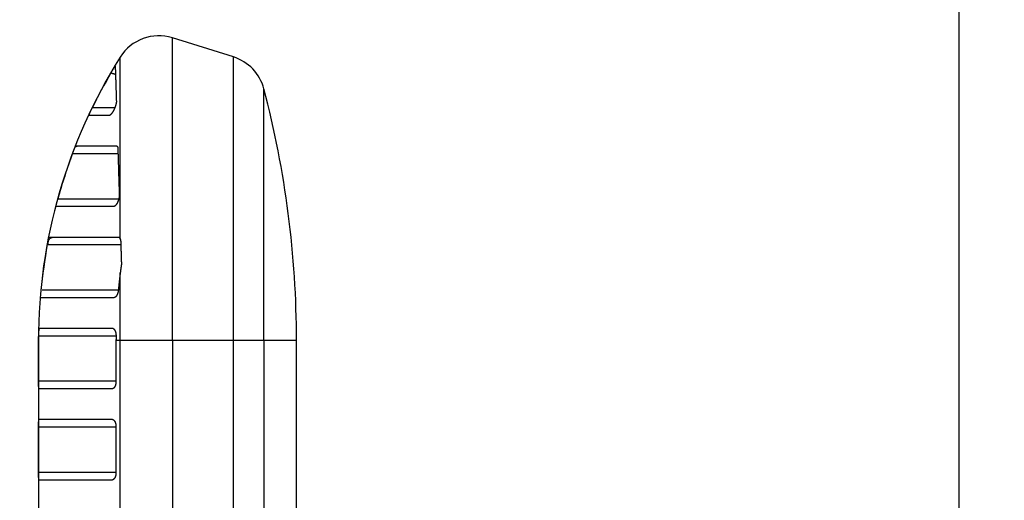
# Model space of a CAD drawing. Extents: x 147 to 1189, y 0 to 743.
# Drawn here: x 1021 to 1086, y 672 to 703 of the extents above; entities that cross this region are included whole.
import ezdxf

# ---------------------------------------------------------------- set-up
doc = ezdxf.new("R2010")
doc.units = 0
doc.linetypes.add('HIDDENNEW0', pattern=[4.5, 1.5, -1.5, 1.5])
for name, color, linetype in [('5', 7, 'CONTINUOUS'), ('MUOTOVIIVAT', 40, 'HIDDENNEW0'), ('TANGVIIVATNONDEF', 3, 'HIDDENNEW0')]:
    doc.layers.add(name, color=color, linetype=linetype)
doc.styles.get("Standard").update_dxf_attribs({"font": 'monotxt.shx'})
doc.dimstyles.new('DSTYLE2', dxfattribs={"dimtxt": 3, "dimasz": 3, "dimexe": 3, "dimexo": 0, "dimgap": 2, "dimtad": 1, "dimrnd": 0.1, "dimzin": 3, "dimcen": 0.09, "dimazin": 3, "dimtp": 1, "dimtm": 1, "dimtfac": 1, "dimtofl": 0, "dimtmove": 0, "dimatfit": 3})

# ---------------------------------------------------------------- blocks, each defined once
blk = doc.blocks.new('_AH1')
at = {"color": 0, "linetype": 'CONTINUOUS'}
for p, q in [((-1, 0.166667), (0, 0)), ((-1, 0.166667), (-1, -0.166667)), ((0, 0), (-1, -0.166667)), ((0, 0), (-1, 0))]:
    blk.add_line(p, q, dxfattribs=at)
blk = doc.blocks.new('*D7936')
at = {"layer": '5', "color": 1, "linetype": 'CONTINUOUS'}
for p, q in [((897.20193, 742.95109), (1086.2439, 742.95109)), ((1083.2439, 742.95109), (1083.2439, 619.60109)), ((1083.2439, 496.25109), (1083.2439, 619.60109)), ((1016.1263, 496.25109), (1086.2439, 496.25109))]:
    blk.add_line(p, q, dxfattribs=at)
at = {"layer": '5', "color": 1, "xscale": 3, "yscale": 3, "zscale": 3}
for p, rotation in [((1083.2439, 742.95109), 90), ((1083.2439, 496.25109), 270)]:
    blk.add_blockref('_AH1', p, dxfattribs=dict(at, rotation=rotation))
at = {"layer": '5', "color": 1, "linetype": 'CONTINUOUS'}
blk.add_text('246,7', height=3, rotation=90, dxfattribs=at).set_placement((1081.2429, 612.10109))

msp = doc.modelspace()

# ---------------------------------------------------------------- linework, layer by layer
at = {"layer": 'MUOTOVIIVAT', "color": 40, "linetype": 'CONTINUOUS'}
for p, q in [((1035.4726, 700.92138), (1031.4509, 702.1786)), ((1027.2904, 697.06734), (1025.9525, 697.06734)), ((1025.0918, 695.06734), (1027.767, 695.06734)), ((1027.5575, 691.06734), (1023.7881, 691.06734)), ((1023.3293, 689.06734), (1027.8672, 689.06734)), ((1027.5849, 685.06734), (1022.7721, 685.06734)), ((1022.668, 683.06734), (1027.4832, 683.06734)), ((1022.6263, 682.25114), (1022.6263, 637.0521)), ((1022.6406, 679.56734), (1022.6406, 682.2511)), ((1027.7381, 682.2511), (1027.7381, 679.56734)), ((1039.6263, 639.01523), (1039.6263, 682.25114)), ((1027.4738, 679.06734), (1022.6585, 679.06734)), ((1022.6585, 677.06734), (1027.4738, 677.06734)), ((1022.6406, 673.56734), (1022.6406, 676.56734)), ((1027.7381, 676.56734), (1027.7381, 673.56734)), ((1027.4738, 673.06734), (1022.6585, 673.06734))]:
    msp.add_line(p, q, dxfattribs=at)
for points in [[(1027.4059, 699.87869), (1027.4169, 699.8974, -0.00019773), (1027.4277, 699.91592, -0.00019568), (1027.4384, 699.93426, -0.00020526), (1027.4491, 699.9524, -0.00022897), (1027.4596, 699.97031, -0.00024941), (1027.4701, 699.98798, -0.00026966), (1027.4804, 700.00539, -0.00029104), (1027.4905, 700.02252, -0.00031662), (1027.5005, 700.03934, -0.00034276), (1027.5104, 700.05586, -0.00037266), (1027.5201, 700.07203, -0.00040413), (1027.5296, 700.08786, -0.00044047), (1027.5389, 700.10331, -0.00047932), (1027.5481, 700.11837, -0.00052413), (1027.557, 700.13302, -0.00057298), (1027.5657, 700.14725, -0.00062949), (1027.5742, 700.16103, -0.00069227), (1027.5825, 700.17435, -0.00076516), (1027.5905, 700.18718, -0.00084798), (1027.5983, 700.19952, -0.00094498), (1027.6058, 700.21133, -0.00105707), (1027.6131, 700.22262, -0.001189), (1027.62, 700.23334, -0.00134803), (1027.6267, 700.24349, -0.00154108), (1027.6331, 700.25305, -0.00176886), (1027.6391, 700.262, -0.00203688), (1027.6449, 700.27032, -0.00241753), (1027.6503, 700.278, -0.00294667), (1027.6554, 700.28499, -0.00346312), (1027.6602, 700.29133, -0.00390437), (1027.6645, 700.29695, -0.00543952), (1027.6686, 700.30185, -0.00879656), (1027.6723, 700.30597, -0.00925523), (1027.6755, 700.30942, -0.00332872), (1027.6783, 700.31218, -0.02006997), (1027.6809, 700.31389, -0.09223777), (1027.6836, 700.3141, -0.13398626), (1027.6865, 700.31293, -0.09622305)], [(1027.6865, 700.31293), (1027.6872, 700.29583, -0.00027197), (1027.6879, 700.27665, -0.00021595), (1027.6887, 700.25529, -0.00017431), (1027.6896, 700.23185, -0.00014491), (1027.6905, 700.20623, -0.00012157), (1027.6915, 700.17854, -0.00010413), (1027.6926, 700.14869, -0.0000897), (1027.6937, 700.11676, -0.00007856), (1027.6948, 700.08266, -0.00006905), (1027.6961, 700.0465, -0.00006149), (1027.6974, 700.00817, -0.00005488), (1027.6988, 699.96778, -0.00004953), (1027.7002, 699.92523, -0.00004475), (1027.7017, 699.88061, -0.00004083), (1027.7033, 699.83385, -0.00003726), (1027.7049, 699.78502, -0.00003429), (1027.7066, 699.73404, -0.00003156), (1027.7083, 699.68101, -0.00002927), (1027.7101, 699.62583, -0.00002713), (1027.712, 699.56859, -0.00002532), (1027.7139, 699.50922, -0.00002361), (1027.7159, 699.44779, -0.00002215), (1027.718, 699.38423, -0.00002078), (1027.7201, 699.31861, -0.00001963), (1027.7223, 699.25085, -0.00001844), (1027.7246, 699.18107, -0.00001736), (1027.7269, 699.1092, -0.00001657), (1027.7293, 699.03519, -0.00001607), (1027.7317, 698.9589, -0.0000148), (1027.7342, 698.88097, -0.00001318), (1027.7367, 698.8015, -0.00001393), (1027.7394, 698.71844, -0.00001584), (1027.7422, 698.63095, -0.00001136), (1027.7448, 698.5476, -0.00000367), (1027.7472, 698.47122, -0.00001537), (1027.7505, 698.36847, -0.00002445), (1027.7557, 698.20417, -0.00001109), (1027.7626, 697.98539, -0.00000566)], [(1027.7626, 697.98539), (1027.7621, 697.97579, -0.00564969), (1027.7615, 697.96573, -0.00512985), (1027.7606, 697.95521, -0.00467714), (1027.7594, 697.94424, -0.00434045), (1027.758, 697.93282, -0.00403366), (1027.7564, 697.921, -0.00378091), (1027.7545, 697.90877, -0.0035514), (1027.7524, 697.89615, -0.0033713), (1027.7501, 697.88314, -0.00320254), (1027.7475, 697.86977, -0.00306962), (1027.7446, 697.85605, -0.00294301), (1027.7416, 697.842, -0.00284618), (1027.7382, 697.82761, -0.00275153), (1027.7347, 697.81292, -0.00268162), (1027.7309, 697.79792, -0.00261135), (1027.7269, 697.78265, -0.00256252), (1027.7226, 697.7671, -0.00251143), (1027.7181, 697.7513, -0.00247934), (1027.7133, 697.73525, -0.00244385), (1027.7083, 697.71898, -0.00242579), (1027.703, 697.70249, -0.00240282), (1027.6976, 697.6858, -0.00239549), (1027.6918, 697.66891, -0.00238467), (1027.6858, 697.65185, -0.00239053), (1027.6796, 697.63463, -0.0023841), (1027.6732, 697.61727, -0.00238595), (1027.6665, 697.59977, -0.00237559), (1027.6595, 697.58217, -0.00237027), (1027.6524, 697.56448, -0.00236795), (1027.645, 697.54672, -0.00238152), (1027.6374, 697.52892, -0.00239398), (1027.6296, 697.51109, -0.00241936), (1027.6215, 697.49326, -0.00244764), (1027.6133, 697.47544, -0.00249323), (1027.6048, 697.45767, -0.00252271), (1027.5962, 697.43995, -0.00255038), (1027.5874, 697.42232, -0.00257484), (1027.5784, 697.40481, -0.002604), (1027.5693, 697.38745, -0.00264471), (1027.56, 697.37025, -0.00270255), (1027.5505, 697.35326, -0.00276954), (1027.541, 697.3365, -0.002853), (1027.5313, 697.31999, -0.00294846), (1027.5216, 697.30377, -0.00306434), (1027.5117, 697.28786, -0.00319258), (1027.5018, 697.27229, -0.00334254), (1027.4918, 697.2571, -0.00351725), (1027.4818, 697.24229, -0.00372914), (1027.4717, 697.22792, -0.00393558), (1027.4616, 697.21399, -0.00414245), (1027.4515, 697.20055, -0.00431425), (1027.4415, 697.18761, -0.0044284), (1027.4314, 697.1752, -0.00461334), (1027.4214, 697.16332, -0.00484001), (1027.4116, 697.15204, -0.00511401), (1027.4018, 697.14133, -0.00540366), (1027.3922, 697.13126, -0.00586504), (1027.3827, 697.12182, -0.00648959), (1027.3734, 697.11307, -0.00693788), (1027.3643, 697.10498, -0.00712214), (1027.3555, 697.09763, -0.00879036), (1027.3469, 697.091, -0.01214723), (1027.3384, 697.08513, -0.01076681), (1027.3306, 697.08006, -0.00371332), (1027.3237, 697.07584, -0.01837723), (1027.3156, 697.07235, -0.04572756), (1027.3044, 697.06954, -0.03076194), (1027.2905, 697.06739, -0.0185304)], [(1025.9526, 697.06739), (1025.9525, 697.0674), (1025.9527, 697.06802, -0.02206239), (1025.9531, 697.06929, -0.00509446), (1025.9537, 697.07117, -0.00258555), (1025.9546, 697.07365, -0.00163776), (1025.9556, 697.0767, -0.00122002), (1025.9569, 697.08032, -0.00097695), (1025.9584, 697.08449, -0.00086567), (1025.9601, 697.08921, -0.00077631), (1025.962, 697.09443, -0.00073556), (1025.9641, 697.10017, -0.0006948), (1025.9664, 697.10639, -0.00068325), (1025.969, 697.11309, -0.00066452), (1025.9717, 697.12025, -0.00066602), (1025.9746, 697.12786, -0.00065874), (1025.9777, 697.13589, -0.00066762), (1025.9809, 697.14434, -0.00066737), (1025.9844, 697.15318, -0.00068093), (1025.988, 697.16242, -0.00068554), (1025.9918, 697.17202, -0.00070251), (1025.9958, 697.18198, -0.00071088), (1026, 697.19227, -0.0007307), (1026.0043, 697.20289, -0.0007422), (1026.0088, 697.21381, -0.00076445), (1026.0134, 697.22504, -0.00077902), (1026.0182, 697.23653, -0.00080424), (1026.0232, 697.2483, -0.000821), (1026.0283, 697.2603, -0.00084702), (1026.0335, 697.27255, -0.00086901), (1026.0389, 697.285, -0.00090455), (1026.0445, 697.29767, -0.00091993), (1026.0502, 697.31051, -0.00093094), (1026.056, 697.32354, -0.00089871), (1026.062, 697.33674, -0.00082585), (1026.068, 697.35011, -0.00076395), (1026.0742, 697.36363, -0.00070552), (1026.0806, 697.37731, -0.00065899), (1026.087, 697.39115, -0.00061417), (1026.0936, 697.40517, -0.00055599), (1026.1002, 697.41927, -0.00048691), (1026.1069, 697.43341, -0.00047971), (1026.1138, 697.44793, -0.00049231), (1026.1209, 697.46294, -0.00036384), (1026.1277, 697.47711, -0.00017611), (1026.1339, 697.48998, -0.00040083), (1026.142, 697.50676, -0.00053712), (1026.1547, 697.5329, -0.00024803), (1026.1714, 697.56732, -0.00013682)], [(1024.8802, 694.56734), (1024.8861, 694.58312, -0.00025023), (1024.892, 694.59879, -0.00025621), (1024.8979, 694.61435, -0.00025711), (1024.9038, 694.6298, -0.00025233), (1024.9097, 694.64511, -0.00025025), (1024.9155, 694.66029, -0.00024891), (1024.9212, 694.67534, -0.00024837), (1024.927, 694.69023, -0.00024701), (1024.9327, 694.70497, -0.00024694), (1024.9383, 694.71955, -0.00024646), (1024.9439, 694.73396, -0.00024717), (1024.9495, 694.74819, -0.00024737), (1024.9549, 694.76224, -0.00024894), (1024.9604, 694.7761, -0.00025018), (1024.9658, 694.78975, -0.00025244), (1024.9711, 694.80321, -0.0002539), (1024.9763, 694.81645, -0.00025817), (1024.9815, 694.82947, -0.00026376), (1024.9865, 694.84226, -0.0002654), (1024.9916, 694.85482, -0.00026001), (1024.9965, 694.86714, -0.00027891), (1025.0013, 694.87921, -0.0003256), (1025.0061, 694.89102, -0.00028178), (1025.0108, 694.90257, -0.00012256), (1025.0153, 694.91384, -0.00045423), (1025.0199, 694.92484, -0.00141175), (1025.0243, 694.93555, -0.00281779), (1025.0289, 694.94595, -0.00504263), (1025.0336, 694.95602, -0.00705066), (1025.0385, 694.96576, -0.00923244), (1025.0438, 694.97514, -0.01124814), (1025.0494, 694.98416, -0.01343687), (1025.0556, 694.99278, -0.01529508), (1025.0623, 695.00102, -0.01712942), (1025.0697, 695.00884, -0.01823824), (1025.0777, 695.01623, -0.01899025), (1025.0866, 695.02317, -0.01942882), (1025.0964, 695.02967, -0.01981629), (1025.1072, 695.03567, -0.01823337), (1025.119, 695.0412, -0.01594724), (1025.1318, 695.04622, -0.01675892), (1025.1462, 695.05073, -0.01847848), (1025.1625, 695.05469, -0.01184567), (1025.1786, 695.05811, -0.00296793), (1025.1937, 695.06094, -0.01570643), (1025.2169, 695.06324, -0.02103576), (1025.2575, 695.065, -0.00797353), (1025.3137, 695.06624, -0.0037437)], [(1027.7452, 695.06685), (1027.7452, 695.06689, 0.00771145), (1027.7452, 695.06693, 0.008435), (1027.7452, 695.06696, 0.00905516), (1027.7452, 695.06699, 0.00941097), (1027.7451, 695.06702, 0.00987283), (1027.7451, 695.06705, 0.01032038), (1027.7451, 695.06708, 0.01079648), (1027.7451, 695.06711, 0.01115159), (1027.7451, 695.06713, 0.01153733), (1027.7451, 695.06715, 0.01179904), (1027.745, 695.06718, 0.01206612), (1027.745, 695.0672, 0.01218005), (1027.745, 695.06721, 0.01228514), (1027.745, 695.06723, 0.0122271), (1027.745, 695.06725, 0.01215264), (1027.7449, 695.06726, 0.01191653), (1027.7449, 695.06728, 0.01166819), (1027.7449, 695.06729, 0.01127314), (1027.7449, 695.0673, 0.01088048), (1027.7449, 695.06731, 0.01036462), (1027.7448, 695.06732, 0.00986782), (1027.7448, 695.06733, 0.00927102), (1027.7448, 695.06734, 0.00871936), (1027.7448, 695.06735, 0.00809371), (1027.7447, 695.06735, 0.0075062), (1027.7447, 695.06736, 0.00684858), (1027.7447, 695.06737, 0.00630359), (1027.7447, 695.06737, 0.00572765), (1027.7446, 695.06737, 0.00509268), (1027.7446, 695.06738, 0.00436911), (1027.7446, 695.06738, 0.00404503), (1027.7446, 695.06738, 0.00372046), (1027.7445, 695.06739, 0.00276109), (1027.7445, 695.06739, 0.00176579), (1027.7445, 695.06739, 0.0022575), (1027.7445, 695.06739, 0.00172618), (1027.7444, 695.0674, 0.00070552), (1027.7443, 695.0674, 0.00048324)], [(1027.767, 695.0674), (1027.7711, 695.06728, -0.01340472), (1027.7752, 695.06695, -0.01395764), (1027.7791, 695.06639, -0.01435624), (1027.783, 695.06561, -0.01454122), (1027.7868, 695.06462, -0.01470539), (1027.7905, 695.06341, -0.01478495), (1027.7941, 695.06199, -0.01478604), (1027.7976, 695.06036, -0.0146758), (1027.801, 695.05852, -0.0144933), (1027.8044, 695.05647, -0.01422685), (1027.8076, 695.05422, -0.01389382), (1027.8107, 695.05177, -0.01350307), (1027.8138, 695.04912, -0.01306221), (1027.8167, 695.04627, -0.0125936), (1027.8196, 695.04322, -0.01209295), (1027.8223, 695.03998, -0.01159018), (1027.825, 695.03655, -0.01107101), (1027.8276, 695.03293, -0.01056829), (1027.83, 695.02911, -0.01006229), (1027.8324, 695.02512, -0.00958557), (1027.8347, 695.02094, -0.00910895), (1027.8369, 695.01659, -0.00866461), (1027.8389, 695.01205, -0.00823794), (1027.8409, 695.00733, -0.00785508), (1027.8428, 695.00244, -0.00744819), (1027.8445, 694.99738, -0.00705513), (1027.8462, 694.99215, -0.00677417), (1027.8478, 694.98674, -0.00659206), (1027.8492, 694.98116, -0.00610223), (1027.8506, 694.97544, -0.00545671), (1027.8518, 694.9696, -0.00576755), (1027.853, 694.96349, -0.00655783), (1027.854, 694.95704, -0.00473153), (1027.8549, 694.9509, -0.00156507), (1027.8557, 694.94527, -0.00637649), (1027.8565, 694.9377, -0.010179), (1027.8573, 694.9256, -0.00464813), (1027.8583, 694.90951, -0.00238319)], [(1027.8583, 694.90951), (1027.8604, 694.83926, -0.00000245), (1027.8626, 694.76866, -0.00000246), (1027.8648, 694.6977, -0.0000024), (1027.867, 694.62639, -0.00000225), (1027.8693, 694.55472, -0.00000213), (1027.8715, 694.48271, -0.00000203), (1027.8737, 694.41033, -0.00000193), (1027.876, 694.33762, -0.00000182), (1027.8782, 694.26455, -0.00000172), (1027.8805, 694.19114, -0.00000161), (1027.8828, 694.11738, -0.00000152), (1027.885, 694.04328, -0.00000142), (1027.8873, 693.96882, -0.00000132), (1027.8897, 693.89404, -0.00000122), (1027.892, 693.8189, -0.00000113), (1027.8943, 693.74344, -0.00000104), (1027.8966, 693.66762, -0.00000095), (1027.899, 693.59148, -0.00000085), (1027.9013, 693.51499, -0.00000077), (1027.9037, 693.43817, -0.00000068), (1027.9061, 693.36102, -0.00000059), (1027.9085, 693.28353, -0.0000005), (1027.9109, 693.20572, -0.00000042), (1027.9133, 693.12757, -0.00000034), (1027.9157, 693.04908, -0.00000026), (1027.9181, 692.97029, -0.00000017), (1027.9206, 692.89119, -0.0000001), (1027.923, 692.8117), (1027.9255, 692.73174, 0.00000006), (1027.928, 692.65181, 0.0000001), (1027.9304, 692.57204, 0.00000023), (1027.9329, 692.49063, 0.00000043), (1027.9355, 692.40694, 0.00000033), (1027.9379, 692.32818), (1027.9401, 692.25681, 0.0000007), (1027.943, 692.16445, 0.00000153), (1027.9474, 692.02128, 0.00000076), (1027.9532, 691.83324, 0.00000038)], [(1027.9532, 691.83324), (1027.9534, 691.80928, -0.00835976), (1027.9529, 691.78489, -0.00817214), (1027.9515, 691.76005, -0.00776025), (1027.9493, 691.73482, -0.00721611), (1027.9464, 691.70928, -0.0068095), (1027.9428, 691.68349, -0.00648182), (1027.9385, 691.65749, -0.00620082), (1027.9334, 691.63136, -0.00594548), (1027.9277, 691.60514, -0.00574349), (1027.9214, 691.5789, -0.00557122), (1027.9145, 691.55269, -0.0054423), (1027.907, 691.52656, -0.00533865), (1027.8989, 691.50059, -0.00527467), (1027.8903, 691.47482, -0.00523579), (1027.8812, 691.44933, -0.00523438), (1027.8716, 691.42414, -0.00525962), (1027.8615, 691.39935, -0.00532231), (1027.851, 691.37498, -0.00541525), (1027.8401, 691.35113, -0.00554891), (1027.8288, 691.32781, -0.00572), (1027.8171, 691.30512, -0.00593494), (1027.805, 691.28308, -0.00619405), (1027.7927, 691.26179, -0.00651731), (1027.7801, 691.24127, -0.00691113), (1027.7671, 691.22161, -0.00734357), (1027.754, 691.20284, -0.00781962), (1027.7406, 691.18504, -0.00852165), (1027.727, 691.16824, -0.00948433), (1027.7132, 691.15254, -0.01006017), (1027.6994, 691.13795, -0.01021029), (1027.6855, 691.12459, -0.01256222), (1027.6712, 691.11243, -0.0171795), (1027.6566, 691.10159, -0.01443416), (1027.6428, 691.09214, -0.00436273), (1027.6302, 691.08423, -0.02393391), (1027.6142, 691.07755, -0.05207639), (1027.5896, 691.07191, -0.0289802), (1027.5575, 691.06731, -0.01571035)], [(1023.2726, 688.55511), (1023.2722, 688.57587, -0.00304667), (1023.272, 688.59646, -0.00293805), (1023.272, 688.61688, -0.00314911), (1023.2723, 688.6371, -0.00374152), (1023.273, 688.6571, -0.00422577), (1023.274, 688.67687, -0.00469186), (1023.2753, 688.69637, -0.0051661), (1023.2771, 688.7156, -0.0057335), (1023.2793, 688.73453, -0.00628215), (1023.2819, 688.75315, -0.00689881), (1023.2851, 688.77143, -0.00750449), (1023.2888, 688.78936, -0.00818589), (1023.293, 688.8069, -0.00884926), (1023.2978, 688.82406, -0.00958107), (1023.3033, 688.8408, -0.01028253), (1023.3093, 688.85711, -0.01103978), (1023.3161, 688.87296, -0.01174152), (1023.3235, 688.88835, -0.01247486), (1023.3317, 688.90323, -0.01311762), (1023.3407, 688.91761, -0.01376207), (1023.3504, 688.93145, -0.01426094), (1023.361, 688.94474, -0.01471946), (1023.3724, 688.95746, -0.01501735), (1023.3847, 688.96959, -0.01527757), (1023.3979, 688.98111, -0.01524246), (1023.412, 688.992, -0.01508543), (1023.4271, 689.00224, -0.01498485), (1023.4433, 689.01181, -0.01502384), (1023.4605, 689.02069, -0.01403268), (1023.4786, 689.02887, -0.0125647), (1023.4977, 689.0363, -0.01344733), (1023.5183, 689.04301, -0.01539107), (1023.5408, 689.04895, -0.01064476), (1023.5626, 689.05408, -0.0030162), (1023.5829, 689.05836, -0.01454844), (1023.6118, 689.06193, -0.02198333), (1023.66, 689.06492, -0.00925365), (1023.7255, 689.06732, -0.00453348)], [(1027.8672, 689.06732), (1027.872, 689.06723, -0.00959554), (1027.8768, 689.06695, -0.00973906), (1027.8815, 689.06649, -0.00981127), (1027.8862, 689.06584, -0.00980848), (1027.8909, 689.06501, -0.00980705), (1027.8955, 689.06401, -0.00978778), (1027.9, 689.06281, -0.00974986), (1027.9046, 689.06144, -0.00968569), (1027.909, 689.05989, -0.00960589), (1027.9135, 689.05817, -0.00950721), (1027.9179, 689.05627, -0.00939203), (1027.9222, 689.05419, -0.00926277), (1027.9265, 689.05194, -0.00911804), (1027.9307, 689.04952, -0.00896484), (1027.9349, 689.04692, -0.00879762), (1027.939, 689.04416, -0.00862727), (1027.9431, 689.04122, -0.00844429), (1027.9471, 689.03812, -0.0082627), (1027.951, 689.03485, -0.00807121), (1027.9549, 689.03141, -0.00788602), (1027.9588, 689.02781, -0.00768897), (1027.9625, 689.02404, -0.00749861), (1027.9662, 689.02011, -0.00730968), (1027.9699, 689.01602, -0.00713941), (1027.9734, 689.01177, -0.00693156), (1027.9769, 689.00736, -0.00671389), (1027.9804, 689.00279, -0.00659101), (1027.9837, 688.99807, -0.00655285), (1027.987, 688.99317, -0.00618853), (1027.9902, 688.98814, -0.00563061), (1027.9933, 688.983, -0.00606636), (1027.9964, 688.97761, -0.00704362), (1027.9995, 688.97191, -0.00516257), (1028.0023, 688.96646, -0.00169455), (1028.0048, 688.96147, -0.00711082), (1028.0079, 688.95472, -0.01166036), (1028.0123, 688.9439, -0.00541948), (1028.018, 688.92947, -0.00279611)], [(1028.018, 688.92947), (1028.0193, 688.92581, -0.00239504), (1028.0205, 688.92212, -0.00236059), (1028.0217, 688.91838, -0.00232428), (1028.0229, 688.9146, -0.00229013), (1028.0241, 688.91079, -0.00225617), (1028.0252, 688.90693, -0.00222474), (1028.0264, 688.90304, -0.00219311), (1028.0275, 688.89911, -0.00216397), (1028.0285, 688.89515, -0.00213459), (1028.0296, 688.89115, -0.00210759), (1028.0306, 688.88711, -0.00208028), (1028.0316, 688.88304, -0.0020553), (1028.0325, 688.87893, -0.00202996), (1028.0335, 688.87479, -0.00200686), (1028.0344, 688.87062, -0.00198336), (1028.0352, 688.86641, -0.00196208), (1028.0361, 688.86217, -0.00194027), (1028.0369, 688.85789, -0.00192055), (1028.0377, 688.85359, -0.0019005), (1028.0385, 688.84925, -0.00188271), (1028.0392, 688.84489, -0.0018637), (1028.0399, 688.84049, -0.00184616), (1028.0406, 688.83606, -0.0018303), (1028.0412, 688.83161, -0.0018184), (1028.0419, 688.82712, -0.00179794), (1028.0425, 688.82261, -0.00177306), (1028.043, 688.81807, -0.00177418), (1028.0436, 688.8135, -0.00179763), (1028.0441, 688.80889, -0.00173227), (1028.0445, 688.80428, -0.00160572), (1028.045, 688.79967, -0.00176301), (1028.0454, 688.79496, -0.00209091), (1028.0458, 688.7901, -0.00157026), (1028.0461, 688.78553, -0.00052616), (1028.0464, 688.78139, -0.00220962), (1028.0467, 688.77602, -0.00376386), (1028.0471, 688.76767, -0.00181473), (1028.0476, 688.75671, -0.00095353)], [(1028.0476, 688.75671), (1028.0488, 688.71997, 0.00000761), (1028.0499, 688.6832, 0.00000759), (1028.0511, 688.6464, 0.00000759), (1028.0523, 688.60957, 0.00000762), (1028.0534, 688.57271, 0.00000764), (1028.0546, 688.53582, 0.00000766), (1028.0558, 688.4989, 0.00000768), (1028.0569, 688.46194, 0.0000077), (1028.0581, 688.42496, 0.00000772), (1028.0593, 688.38795, 0.00000774), (1028.0605, 688.35091, 0.00000775), (1028.0617, 688.31384, 0.00000778), (1028.0629, 688.27673, 0.00000779), (1028.064, 688.2396, 0.00000782), (1028.0652, 688.20244, 0.00000783), (1028.0664, 688.16525, 0.00000785), (1028.0676, 688.12803, 0.00000787), (1028.0688, 688.09079, 0.00000789), (1028.07, 688.05351, 0.00000791), (1028.0712, 688.01621, 0.00000793), (1028.0724, 687.97887, 0.00000795), (1028.0736, 687.94151, 0.00000797), (1028.0748, 687.90412, 0.00000799), (1028.076, 687.8667, 0.00000803), (1028.0773, 687.82925, 0.00000803), (1028.0785, 687.79178, 0.000008), (1028.0797, 687.7543, 0.00000809), (1028.0809, 687.71675, 0.00000828), (1028.0821, 687.67911, 0.00000805), (1028.0834, 687.64161, 0.00000753), (1028.0846, 687.6043, 0.00000834), (1028.0858, 687.56636, 0.00001), (1028.0871, 687.5275, 0.00000758), (1028.0883, 687.491, 0.00000255), (1028.0893, 687.45799, 0.00001077), (1028.0907, 687.41553, 0.00001863), (1028.0929, 687.35007, 0.00000909), (1028.0957, 687.26429, 0.00000481)], [(1028.0957, 687.26429), (1028.0936, 687.25031, 0.00017827), (1028.0914, 687.23635, 0.00017861), (1028.0893, 687.22238, 0.0001784), (1028.0872, 687.20841, 0.00017758), (1028.0851, 687.19444, 0.00017699), (1028.083, 687.18048, 0.00017647), (1028.0809, 687.16651, 0.00017598), (1028.0789, 687.15255, 0.00017539), (1028.0768, 687.13859, 0.00017488), (1028.0748, 687.12462, 0.00017431), (1028.0727, 687.11066, 0.00017382), (1028.0707, 687.09671, 0.00017325), (1028.0687, 687.08275, 0.00017275), (1028.0667, 687.0688, 0.00017219), (1028.0647, 687.05484, 0.0001717), (1028.0627, 687.04089, 0.00017114), (1028.0607, 687.02694, 0.00017066), (1028.0587, 687.01299, 0.00017009), (1028.0568, 686.99905, 0.00016963), (1028.0548, 686.98511, 0.0001691), (1028.0529, 686.97117, 0.00016859), (1028.051, 686.95723, 0.00016796), (1028.0491, 686.94329, 0.0001676), (1028.0472, 686.92936, 0.00016735), (1028.0453, 686.91542, 0.00016648), (1028.0434, 686.9015, 0.00016495), (1028.0415, 686.88758, 0.00016588), (1028.0396, 686.87365, 0.00016863), (1028.0378, 686.8597, 0.00016347), (1028.0359, 686.84581, 0.00015234), (1028.0341, 686.83201, 0.00016739), (1028.0323, 686.81798, 0.00019843), (1028.0304, 686.80364, 0.00015071), (1028.0286, 686.79017, 0.00005276), (1028.0271, 686.77799, 0.00021081), (1028.025, 686.76237, 0.00036064), (1028.022, 686.73831, 0.00017638), (1028.018, 686.70681, 0.00009366)], [(1028.018, 686.70681), (1028.0132, 686.66859, 0.00026951), (1028.0084, 686.63038, 0.00027001), (1028.0037, 686.59219, 0.00027011), (1027.999, 686.55402, 0.00026974), (1027.9944, 686.51586, 0.00026956), (1027.9898, 686.47772, 0.00026942), (1027.9853, 686.4396, 0.00026931), (1027.9808, 686.40149, 0.00026909), (1027.9763, 686.3634, 0.00026898), (1027.9719, 686.32532, 0.00026883), (1027.9676, 686.28726, 0.00026865), (1027.9632, 686.24921, 0.00026833), (1027.959, 686.21119, 0.00026839), (1027.9547, 686.17317, 0.00026867), (1027.9505, 686.13518, 0.00026789), (1027.9464, 686.0972, 0.00026608), (1027.9423, 686.05926, 0.00026824), (1027.9382, 686.0213, 0.00027342), (1027.9342, 685.98329, 0.00026561), (1027.9302, 685.94546, 0.00024798), (1027.9263, 685.90786, 0.00027333), (1027.9224, 685.86969, 0.00032525), (1027.9184, 685.83064, 0.00024719), (1027.9147, 685.79398, 0.00008572), (1027.9114, 685.76085, 0.00034762), (1027.9073, 685.71835, 0.00059746), (1027.901, 685.65293, 0.00029258), (1027.8928, 685.56729, 0.0001553)], [(1027.8928, 685.56729), (1027.8906, 685.54664, -0.00515956), (1027.8881, 685.52621, -0.00529725), (1027.8851, 685.50602, -0.00534243), (1027.8817, 685.48606, -0.00529094), (1027.8779, 685.46638, -0.00529189), (1027.8738, 685.44697, -0.00530786), (1027.8693, 685.42786, -0.0053425), (1027.8644, 685.40906, -0.00536796), (1027.8592, 685.39059, -0.00542119), (1027.8536, 685.37246, -0.00547313), (1027.8478, 685.35469, -0.00555225), (1027.8416, 685.33729, -0.00563091), (1027.8351, 685.3203, -0.00573894), (1027.8283, 685.3037, -0.00584943), (1027.8213, 685.28753, -0.00599157), (1027.8139, 685.27179, -0.00613933), (1027.8063, 685.25652, -0.00632157), (1027.7985, 685.24171, -0.00651306), (1027.7904, 685.2274, -0.00674358), (1027.7821, 685.21357, -0.00698883), (1027.7736, 685.20028, -0.00727486), (1027.7649, 685.18751, -0.00757771), (1027.756, 685.17531, -0.00793866), (1027.7468, 685.16365, -0.00833585), (1027.7376, 685.1526, -0.00875165), (1027.7281, 685.14212, -0.00916029), (1027.7185, 685.13228, -0.00977101), (1027.7088, 685.12305, -0.0105681), (1027.6989, 685.11448, -0.01089617), (1027.689, 685.10656, -0.01073939), (1027.679, 685.09934, -0.01262894), (1027.6687, 685.09279, -0.01624822), (1027.6581, 685.08694, -0.01307252), (1027.648, 685.08185, -0.00426867), (1027.6389, 685.0776, -0.02002757), (1027.6271, 685.07388, -0.03855424), (1027.6089, 685.07046, -0.01990753), (1027.5849, 685.06736, -0.01061168)], [(1022.6407, 682.25114), (1022.6412, 682.29432, -0.00023589), (1022.6418, 682.33625, -0.00022953), (1022.6424, 682.37687, -0.00026522), (1022.643, 682.41624, -0.00035281), (1022.6437, 682.45432, -0.00043098), (1022.6444, 682.49117, -0.00051023), (1022.6451, 682.52676, -0.00059605), (1022.646, 682.56113, -0.00069883), (1022.6469, 682.59426, -0.00080688), (1022.6478, 682.62619, -0.00093045), (1022.6489, 682.6569, -0.00106381), (1022.6501, 682.68643, -0.00121685), (1022.6513, 682.71476, -0.00138433), (1022.6527, 682.74194, -0.00157547), (1022.6542, 682.76792, -0.00178819), (1022.6558, 682.79277, -0.00203066), (1022.6575, 682.81646, -0.00230479), (1022.6594, 682.83903, -0.0026171), (1022.6614, 682.86044, -0.00297658), (1022.6636, 682.88077, -0.00338743), (1022.666, 682.89996, -0.00386637), (1022.6685, 682.91808, -0.00441322), (1022.6712, 682.93509, -0.00507068), (1022.6741, 682.95104, -0.00583639), (1022.6772, 682.96591, -0.00673222), (1022.6805, 682.97973, -0.00773212), (1022.684, 682.99248, -0.00909672), (1022.6877, 683.00422, -0.01085125), (1022.6917, 683.0149, -0.01241709), (1022.6958, 683.02459, -0.01350045), (1022.7002, 683.03324, -0.01752726), (1022.7049, 683.04092, -0.0250607), (1022.71, 683.04759, -0.02279482), (1022.715, 683.05328, -0.00860922), (1022.7196, 683.05793, -0.03805502), (1022.7262, 683.06176, -0.07931753), (1022.7372, 683.06491, -0.04085698), (1022.7521, 683.06737, -0.02132274)], [(1027.4831, 683.06737), (1027.4915, 683.0671, -0.01512533), (1027.4998, 683.06633, -0.01539351), (1027.5079, 683.06505, -0.01537732), (1027.516, 683.06327, -0.015075), (1027.5241, 683.06099, -0.01475749), (1027.532, 683.05824, -0.01439037), (1027.5398, 683.055, -0.01395923), (1027.5476, 683.05129, -0.01346617), (1027.5552, 683.04711, -0.01294525), (1027.5627, 683.04248, -0.01240574), (1027.5702, 683.03739, -0.011854), (1027.5775, 683.03187, -0.01130647), (1027.5847, 683.02589, -0.01076186), (1027.5918, 683.0195, -0.01023849), (1027.5988, 683.01267, -0.00972676), (1027.6057, 683.00543, -0.00924526), (1027.6124, 682.99777, -0.00877986), (1027.6191, 682.98972, -0.00834848), (1027.6256, 682.98126, -0.00793429), (1027.632, 682.97241, -0.00755418), (1027.6382, 682.96318, -0.00719124), (1027.6443, 682.95358, -0.00686174), (1027.6503, 682.94359, -0.00654471), (1027.6562, 682.93326, -0.0062545), (1027.6619, 682.92255, -0.00599052), (1027.6674, 682.91151, -0.00577137), (1027.6728, 682.90012, -0.00557532), (1027.6781, 682.88841, -0.00542652), (1027.6832, 682.87636, -0.00528004), (1027.6881, 682.86402, -0.00516079), (1027.6928, 682.85137, -0.00504243), (1027.6974, 682.83843, -0.00495031), (1027.7017, 682.82521, -0.00486431), (1027.7059, 682.81173, -0.0048086), (1027.7098, 682.79798, -0.00472803), (1027.7136, 682.78398, -0.00465298), (1027.7171, 682.76975, -0.00464999), (1027.7204, 682.75527, -0.00472652), (1027.7234, 682.74055, -0.00454869), (1027.7262, 682.72568, -0.00421438), (1027.7288, 682.71071, -0.00467755), (1027.7311, 682.69529, -0.00563915), (1027.7332, 682.6793, -0.00419788), (1027.7349, 682.66418, -0.00127217), (1027.7364, 682.65042, -0.00608947), (1027.7377, 682.63243, -0.0105927), (1027.7387, 682.60433, -0.00507959), (1027.7396, 682.56731, -0.00263635)], [(1027.7396, 682.56731), (1027.7395, 682.55674, 0.00007749), (1027.7394, 682.54618, 0.00007754), (1027.7393, 682.53562, 0.00007755), (1027.7392, 682.52506, 0.00007752), (1027.7391, 682.5145, 0.0000775), (1027.739, 682.50394, 0.00007749), (1027.739, 682.49338, 0.00007748), (1027.7389, 682.48283, 0.00007746), (1027.7388, 682.47228, 0.00007745), (1027.7388, 682.46173, 0.00007745), (1027.7387, 682.45118, 0.00007742), (1027.7386, 682.44064, 0.00007737), (1027.7386, 682.43009, 0.00007741), (1027.7385, 682.41955, 0.00007753), (1027.7385, 682.40901, 0.00007733), (1027.7384, 682.39847, 0.00007685), (1027.7384, 682.38794, 0.0000775), (1027.7384, 682.3774, 0.00007905), (1027.7383, 682.36685, 0.0000768), (1027.7383, 682.35634, 0.00007171), (1027.7383, 682.34589, 0.00007911), (1027.7382, 682.33528, 0.00009425), (1027.7382, 682.32443, 0.00007157), (1027.7382, 682.31423, 0.00002465), (1027.7382, 682.30502, 0.00010085), (1027.7382, 682.29319, 0.00017348), (1027.7381, 682.27498, 0.00008487), (1027.7381, 682.25114, 0.000045)], [(1022.6585, 679.06728), (1022.6577, 679.06772, -0.18978648), (1022.6568, 679.06897, -0.08012692), (1022.656, 679.07106, -0.03562514), (1022.6552, 679.07394, -0.01950916), (1022.6544, 679.07762, -0.01205606), (1022.6536, 679.08206, -0.00828043), (1022.6529, 679.08725, -0.00596764), (1022.6522, 679.09317, -0.00453679), (1022.6515, 679.09982, -0.0035447), (1022.6508, 679.10716, -0.00286542), (1022.6501, 679.11518, -0.00235511), (1022.6495, 679.12387, -0.00198078), (1022.6489, 679.13321, -0.00168516), (1022.6483, 679.14317, -0.00145804), (1022.6477, 679.15375, -0.00127223), (1022.6472, 679.16492, -0.00112452), (1022.6466, 679.17668, -0.00100052), (1022.6461, 679.189, -0.00089937), (1022.6457, 679.20186, -0.00081288), (1022.6452, 679.21525, -0.000741), (1022.6448, 679.22915, -0.00067835), (1022.6443, 679.24354, -0.00062528), (1022.6439, 679.25841, -0.0005793), (1022.6436, 679.27373, -0.00054052), (1022.6432, 679.28951, -0.00050412), (1022.6429, 679.30569, -0.00047124), (1022.6426, 679.32229, -0.00044808), (1022.6423, 679.33929, -0.00043264), (1022.642, 679.35669, -0.00039974), (1022.6418, 679.37437, -0.00035761), (1022.6416, 679.39227, -0.00037743), (1022.6414, 679.4108, -0.00042968), (1022.6412, 679.43013, -0.00031419), (1022.6411, 679.44845, -0.00010723), (1022.641, 679.46518, -0.00042442), (1022.6408, 679.48719, -0.00069455), (1022.6408, 679.52172, -0.00032685), (1022.6407, 679.56734, -0.00017012)], [(1027.7381, 679.56734), (1027.7379, 679.54673, -0.00540619), (1027.7372, 679.52635, -0.0055726), (1027.7361, 679.50619, -0.00563616), (1027.7345, 679.48627, -0.00558843), (1027.7325, 679.46662, -0.00559899), (1027.7301, 679.44723, -0.00562505), (1027.7273, 679.42814, -0.00567168), (1027.7241, 679.40936, -0.00570596), (1027.7205, 679.3909, -0.00577131), (1027.7165, 679.37278, -0.00583338), (1027.7122, 679.35502, -0.00592596), (1027.7075, 679.33763, -0.00601609), (1027.7024, 679.32063, -0.00613934), (1027.6971, 679.30403, -0.00626341), (1027.6914, 679.28785, -0.00642322), (1027.6854, 679.27211, -0.00658732), (1027.6791, 679.25682, -0.00679039), (1027.6725, 679.242, -0.00700171), (1027.6656, 679.22767, -0.00725703), (1027.6584, 679.21384, -0.00752649), (1027.651, 679.20053, -0.00784189), (1027.6433, 679.18774, -0.00817361), (1027.6354, 679.17551, -0.00856957), (1027.6273, 679.16384, -0.00900241), (1027.6189, 679.15276, -0.00945657), (1027.6103, 679.14227, -0.00990009), (1027.6016, 679.1324, -0.01056042), (1027.5926, 679.12316, -0.01141702), (1027.5834, 679.11456, -0.01176542), (1027.5741, 679.10663, -0.01158531), (1027.5647, 679.09938, -0.01359814), (1027.555, 679.09281, -0.01744507), (1027.5449, 679.08694, -0.01398783), (1027.5354, 679.08184, -0.00456456), (1027.5266, 679.07757, -0.02131356), (1027.5152, 679.07384, -0.04055287), (1027.4974, 679.0704, -0.02065322), (1027.4738, 679.06728, -0.01092865)], [(1022.6407, 676.56736), (1022.6407, 676.58769, -0.0002862), (1022.6407, 676.60783, -0.00029206), (1022.6408, 676.62777, -0.00029778), (1022.6408, 676.6475, -0.0003039), (1022.6409, 676.66699, -0.00031156), (1022.6411, 676.68623, -0.00032001), (1022.6412, 676.7052, -0.00032996), (1022.6414, 676.72388, -0.00034101), (1022.6416, 676.74226, -0.00035388), (1022.6418, 676.76032, -0.00036809), (1022.642, 676.77803, -0.00038452), (1022.6423, 676.79539, -0.00040276), (1022.6426, 676.81238, -0.00042379), (1022.6429, 676.82898, -0.0004472), (1022.6432, 676.84517, -0.00047425), (1022.6436, 676.86094, -0.00050455), (1022.6439, 676.87626, -0.00053971), (1022.6443, 676.89113, -0.00057934), (1022.6448, 676.90552, -0.0006258), (1022.6452, 676.91942, -0.00067876), (1022.6457, 676.9328, -0.00074118), (1022.6461, 676.94566, -0.00081274), (1022.6466, 676.95797, -0.00089998), (1022.6472, 676.96973, -0.00100335), (1022.6477, 676.9809, -0.00112485), (1022.6483, 676.99148, -0.00126352), (1022.6489, 677.00143, -0.00146105), (1022.6495, 677.01077, -0.00172964), (1022.6501, 677.01945, -0.00197569), (1022.6508, 677.02748, -0.00216445), (1022.6515, 677.0348, -0.00290018), (1022.6522, 677.04145, -0.00444879), (1022.6529, 677.04739, -0.00442125), (1022.6536, 677.05255, -0.00158494), (1022.6543, 677.05688, -0.0088305), (1022.6552, 677.06065, -0.03259396), (1022.6566, 677.06413, -0.04051812), (1022.6585, 677.06729, -0.03815395)], [(1027.4738, 677.06729), (1027.4843, 677.06686, -0.01921849), (1027.4947, 677.06564, -0.01942807), (1027.505, 677.06359, -0.01908515), (1027.5152, 677.06076, -0.01828682), (1027.5253, 677.05713, -0.01750611), (1027.5354, 677.05277, -0.01670917), (1027.5453, 677.04765, -0.01586238), (1027.555, 677.04181, -0.01499716), (1027.5647, 677.03525, -0.01414715), (1027.5741, 677.028, -0.01333799), (1027.5835, 677.02007, -0.01255976), (1027.5926, 677.01148, -0.01184144), (1027.6016, 677.00224, -0.01116212), (1027.6103, 676.99238, -0.01054985), (1027.6189, 676.98189, -0.00997516), (1027.6273, 676.97081, -0.00946601), (1027.6354, 676.95914, -0.0089889), (1027.6433, 676.94692, -0.00857202), (1027.651, 676.93414, -0.00818168), (1027.6584, 676.92083, -0.00784635), (1027.6656, 676.90699, -0.00752752), (1027.6725, 676.89267, -0.007255), (1027.6791, 676.87785, -0.00700517), (1027.6854, 676.86257, -0.00680589), (1027.6914, 676.84682, -0.00658448), (1027.6971, 676.83065, -0.00637917), (1027.7024, 676.81406, -0.00627849), (1027.7075, 676.79705, -0.00628559), (1027.7122, 676.77962, -0.0059707), (1027.7165, 676.7619, -0.00546925), (1027.7205, 676.74395, -0.00598762), (1027.7241, 676.72533, -0.00711356), (1027.7273, 676.7059, -0.00524584), (1027.7301, 676.68746, -0.00160571), (1027.7325, 676.67062, -0.0074932), (1027.7345, 676.64842, -0.01281362), (1027.7364, 676.61351, -0.00607019), (1027.7381, 676.56736, -0.00313398)], [(1022.6585, 673.06732), (1022.6577, 673.06777, -0.19043246), (1022.6568, 673.06901, -0.08043963), (1022.656, 673.0711, -0.03572537), (1022.6552, 673.07398, -0.01955005), (1022.6544, 673.07766, -0.01207555), (1022.6536, 673.08209, -0.00829122), (1022.6529, 673.08728, -0.00597402), (1022.6522, 673.0932, -0.00454087), (1022.6515, 673.09984, -0.00354741), (1022.6508, 673.10718, -0.00286731), (1022.6501, 673.1152, -0.00235646), (1022.6495, 673.12388, -0.00198177), (1022.6489, 673.13323, -0.00168589), (1022.6483, 673.14318, -0.0014586), (1022.6477, 673.15377, -0.00127265), (1022.6472, 673.16494, -0.00112485), (1022.6466, 673.1767, -0.00100078), (1022.6461, 673.18901, -0.00089957), (1022.6457, 673.20188, -0.00081304), (1022.6452, 673.21526, -0.00074112), (1022.6448, 673.22916, -0.00067845), (1022.6443, 673.24355, -0.00062536), (1022.6439, 673.25842, -0.00057936), (1022.6436, 673.27375, -0.00054056), (1022.6432, 673.28952, -0.00050415), (1022.6429, 673.30571, -0.00047126), (1022.6426, 673.32231, -0.00044809), (1022.6423, 673.3393, -0.00043265), (1022.642, 673.35671, -0.00039973), (1022.6418, 673.37439, -0.0003576), (1022.6416, 673.39229, -0.00037741), (1022.6414, 673.41083, -0.00042966), (1022.6412, 673.43015, -0.00031417), (1022.6411, 673.44849, -0.00010722), (1022.641, 673.46521, -0.00042439), (1022.6408, 673.48722, -0.00069447), (1022.6408, 673.52176, -0.0003268), (1022.6407, 673.56738, -0.00017009)], [(1027.7381, 673.56738), (1027.7379, 673.54678, -0.00540527), (1027.7372, 673.52639, -0.00557173), (1027.7361, 673.50623, -0.00563536), (1027.7345, 673.48631, -0.00558773), (1027.7325, 673.46665, -0.00559838), (1027.7301, 673.44726, -0.00562453), (1027.7273, 673.42817, -0.00567125), (1027.7241, 673.40938, -0.00570562), (1027.7205, 673.39093, -0.00577106), (1027.7165, 673.3728, -0.00583324), (1027.7122, 673.35504, -0.00592592), (1027.7075, 673.33764, -0.00601616), (1027.7024, 673.32064, -0.00613953), (1027.6971, 673.30404, -0.00626372), (1027.6914, 673.28787, -0.00642367), (1027.6854, 673.27212, -0.00658791), (1027.6791, 673.25684, -0.00679114), (1027.6725, 673.24201, -0.00700262), (1027.6656, 673.22769, -0.00725813), (1027.6584, 673.21385, -0.00752779), (1027.651, 673.20054, -0.00784341), (1027.6433, 673.18775, -0.00817538), (1027.6354, 673.17553, -0.00857161), (1027.6273, 673.16385, -0.00900475), (1027.6189, 673.15278, -0.00945923), (1027.6103, 673.14229, -0.00990309), (1027.6016, 673.13242, -0.01056383), (1027.5926, 673.12317, -0.01142093), (1027.5834, 673.11458, -0.01176966), (1027.5741, 673.10665, -0.01158964), (1027.5647, 673.09941, -0.01360339), (1027.555, 673.09284, -0.01745198), (1027.5449, 673.08697, -0.01399341), (1027.5354, 673.08187, -0.00456635), (1027.5266, 673.0776, -0.02132199), (1027.5152, 673.07388, -0.04056767), (1027.4974, 673.07044, -0.02065965), (1027.4738, 673.06732, -0.0109317)]]:
    msp.add_lwpolyline(points, format="xyb", dxfattribs=at)
for centre, radius, start, end in [((1030.5558, 699.31525), 3, 72.64037, 147.77439), ((1057.6263, 682.2511), 35, 147.77437, 180), ((1034.5775, 698.05803), 3, 14.770656, 72.64037), ((1057.6263, 682.2511), 34.98571, 149.74493, 154.03732), ((974.62633, 682.2511), 65, 0, 14.770656), ((1057.6263, 682.2511), 34.98571, 159.38808, 164.55655), ((1057.6263, 682.2511), 34.98571, 169.59891, 174.56085)]:
    msp.add_arc(centre, radius, start, end, dxfattribs=at)
at = {"layer": 'TANGVIIVATNONDEF', "color": 3, "linetype": 'CONTINUOUS'}
for p, q in [((1031.4509, 682.25109), (1031.4509, 702.1786)), ((1028.0179, 688.92947), (1028.0179, 700.91501)), ((1035.4726, 682.25109), (1035.4726, 700.92138)), ((1037.4783, 682.2511), (1037.4783, 698.82288)), ((1027.6536, 697.56734), (1026.1714, 697.56734)), ((1024.8802, 694.56734), (1027.8689, 694.56734)), ((1027.9185, 691.56734), (1023.8712, 691.56734)), ((1023.2726, 688.56734), (1028.0536, 688.56734)), ((1028.0179, 682.2511), (1028.0179, 686.70675)), ((1027.8928, 685.56734), (1022.8727, 685.56734)), ((1022.6406, 682.2511), (1022.6263, 682.2511)), ((1022.6407, 682.56734), (1027.7395, 682.56734)), ((1028.0179, 682.2511), (1027.7381, 682.2511)), ((1028.0179, 575.78588), (1028.0179, 682.2511)), ((1031.4509, 682.2511), (1028.0179, 682.2511)), ((1035.4726, 682.2511), (1031.4509, 682.2511)), ((1031.4509, 682.2511), (1031.4509, 573.74122)), ((1035.4726, 579.99535), (1035.4726, 682.2511)), ((1037.4783, 682.2511), (1035.4726, 682.2511)), ((1039.6263, 682.2511), (1037.4783, 682.2511)), ((1037.4783, 682.2511), (1037.4783, 558.2511)), ((1027.7381, 679.56734), (1022.6406, 679.56734)), ((1022.6406, 676.56734), (1027.7381, 676.56734)), ((1027.7381, 673.56734), (1022.6406, 673.56734))]:
    msp.add_line(p, q, dxfattribs=at)
msp.add_lwpolyline([(1027.4059, 699.87869), (1027.4109, 699.87711, 0.00000356), (1027.4159, 699.87553, 0.00000362), (1027.4209, 699.87396, 0.00000356), (1027.4259, 699.87238, 0.00000334), (1027.4309, 699.8708, 0.00000319), (1027.4359, 699.86922, 0.00000304), (1027.4408, 699.86765, 0.00000291), (1027.4458, 699.86607, 0.00000275), (1027.4508, 699.86449, 0.0000026), (1027.4558, 699.86292, 0.00000245), (1027.4608, 699.86134, 0.00000231), (1027.4658, 699.85976, 0.00000215), (1027.4707, 699.85819, 0.00000201), (1027.4757, 699.85661, 0.00000185), (1027.4807, 699.85503, 0.00000171), (1027.4857, 699.85346, 0.00000155), (1027.4907, 699.85188, 0.00000141), (1027.4956, 699.85031, 0.00000125), (1027.5006, 699.84873, 0.00000111), (1027.5056, 699.84716, 0.00000095), (1027.5106, 699.84558, 0.00000081), (1027.5156, 699.844, 0.00000065), (1027.5206, 699.84243, 0.00000051), (1027.5255, 699.84085, 0.00000035), (1027.5305, 699.83928, 0.00000021), (1027.5355, 699.8377, 0.00000005), (1027.5405, 699.83613, -0.00000003), (1027.5455, 699.83455, -0.00000004), (1027.5504, 699.83298, -0.00000004), (1027.5554, 699.8314, -0.00000004), (1027.5604, 699.82983, -0.00000004), (1027.5654, 699.82825, -0.00000004), (1027.5704, 699.82668, -0.00000004), (1027.5753, 699.8251, -0.00000004), (1027.5803, 699.82352, -0.00000004), (1027.5853, 699.82195, -0.00000004), (1027.5903, 699.82037, -0.00000004), (1027.5953, 699.8188, -0.00000004), (1027.6003, 699.81722, -0.00000004), (1027.6052, 699.81565, -0.00000004), (1027.6102, 699.81407, -0.00000004), (1027.6152, 699.8125, -0.00000004), (1027.6202, 699.81092, -0.00000004), (1027.6252, 699.80935, -0.00000004), (1027.6301, 699.80777, -0.00000004), (1027.6351, 699.8062, -0.00000004), (1027.6401, 699.80462, -0.00000004), (1027.6451, 699.80305, -0.00000004), (1027.6501, 699.80147, -0.00000004), (1027.655, 699.79989, -0.00000003), (1027.66, 699.79833, -0.00000004), (1027.665, 699.79674, -0.00000005), (1027.6701, 699.79512, -0.00000003), (1027.675, 699.79359), (1027.6793, 699.79221, -0.00000005), (1027.6849, 699.79044, -0.00000008), (1027.6936, 699.78771, -0.00000004), (1027.7049, 699.78414, -0.00000002)], format="xyb", dxfattribs=at)

# ---------------------------------------------------------------- dimensions: what is measured, and where the dimension line sits
at = {"layer": '5', "color": 1, "linetype": 'CONTINUOUS'}
dim = msp.add_linear_dim(base=(1083.2439, 742.95109), p1=(1016.1263, 496.25109), p2=(897.20193, 742.95109), angle=90, dimstyle='DSTYLE2', override={"dimblk": '_AH1', "dimsah": 0}, dxfattribs=at)
dim.commit()
dim.dimension.update_dxf_attribs({"geometry": '*D7936', "text_midpoint": (1079.7429, 619.60109), "dimtype": 128})

doc.saveas('drawing.dxf')
